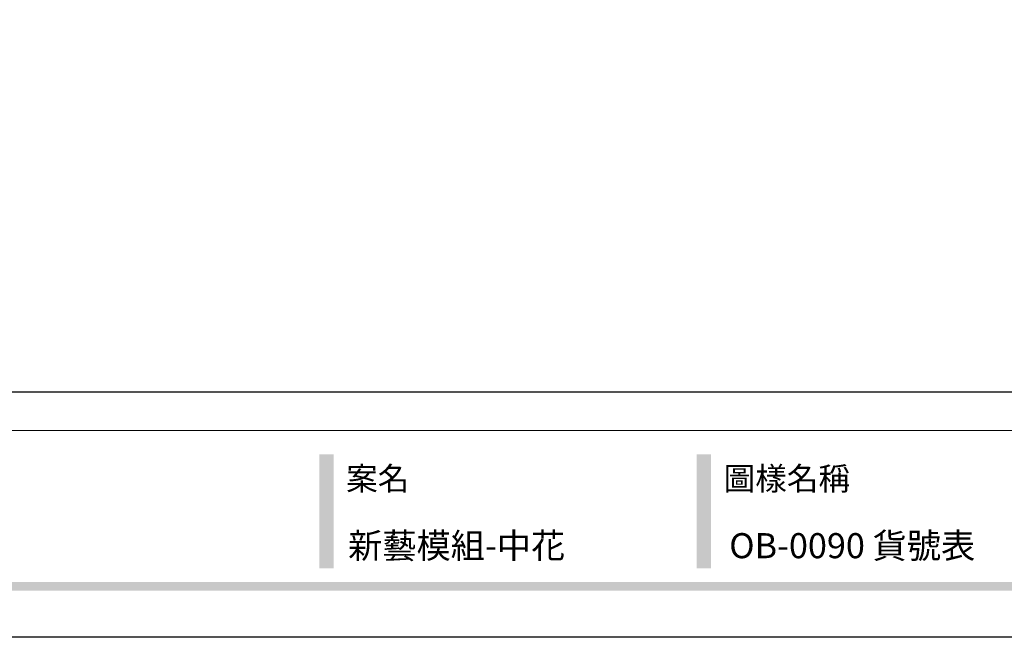
# Model space of a CAD drawing. Units: millimetres. Extents: x 4396 to 9436, y 1017 to 2205.
# Drawn here: x 6916 to 7350, y 1017 to 1289 of the extents above; entities that cross this region are included whole.
import ezdxf

# ---------------------------------------------------------------- set-up
doc = ezdxf.new("R2010")
doc.units = ezdxf.units.MM
doc.styles.add('華槶圖框文字2', font='Microsoft JhengHei.ttf', dxfattribs={"width": 1.053, "height": 1.8})

# ---------------------------------------------------------------- blocks, each defined once
blk = doc.blocks.new('10.')
h = blk.add_hatch(color=256)
h.dxf.hatch_style = 1
h.paths.add_polyline_path([(-1754.4, 201.5), (-1770.2, 201.5), (-1770.2, 76.1), (-1754.4, 76.1)])
h = blk.add_hatch(color=256)
h.dxf.hatch_style = 1
h.paths.add_polyline_path([(-1338.7, 201.5), (-1354.5, 201.5), (-1354.5, 76.1), (-1338.7, 76.1)])
h = blk.add_hatch(color=256)
h.dxf.hatch_style = 1
h.paths.add_polyline_path([(-79.9, 61), (-4123.4, 61), (-4123.4, 51.5), (-79.9, 51.5)])
at = {"color": 250, "lineweight": 20}
blk.add_line((-344.7, 228), (-4124.7, 228), dxfattribs=at)
for points in [[(-4200, 2970), (0, 2970), (0, 0), (-4200, 0)], [(-4130, 2900), (-70, 2900), (-70, 270), (-4130, 270)]]:
    blk.add_lwpolyline(points, close=True)
at = {"color": 250, "char_height": 25.51, "attachment_point": 1, "style": '華槶圖框文字2'}
for s, width, insert in [('{\\W1;案名}', 3400.741, (-1740.5, 187.7)), ('{\\W1;圖樣名稱}', 3736.418, (-1324.8, 187.7))]:
    blk.add_mtext_dynamic_manual_height_columns(s, width=width, gutter_width=9, heights=[0], dxfattribs=dict(at, insert=insert))

msp = doc.modelspace()

# ---------------------------------------------------------------- block references
at = {"xscale": 0.4, "yscale": 0.4, "zscale": 0.4}
msp.add_blockref('10.', (7755.91, 1016.72), dxfattribs=at)

# ---------------------------------------------------------------- texts
at = {"color": 250, "style": '華槶圖框文字2'}
for s, height, p in [('新藝模組-中花', 11.046, (7060.58, 1051.59)), ('OB-0090 貨號表', 11.0459, (7228.45, 1051.59))]:
    msp.add_text(s, height=height, dxfattribs=at).set_placement(p)

doc.saveas('drawing.dxf')
